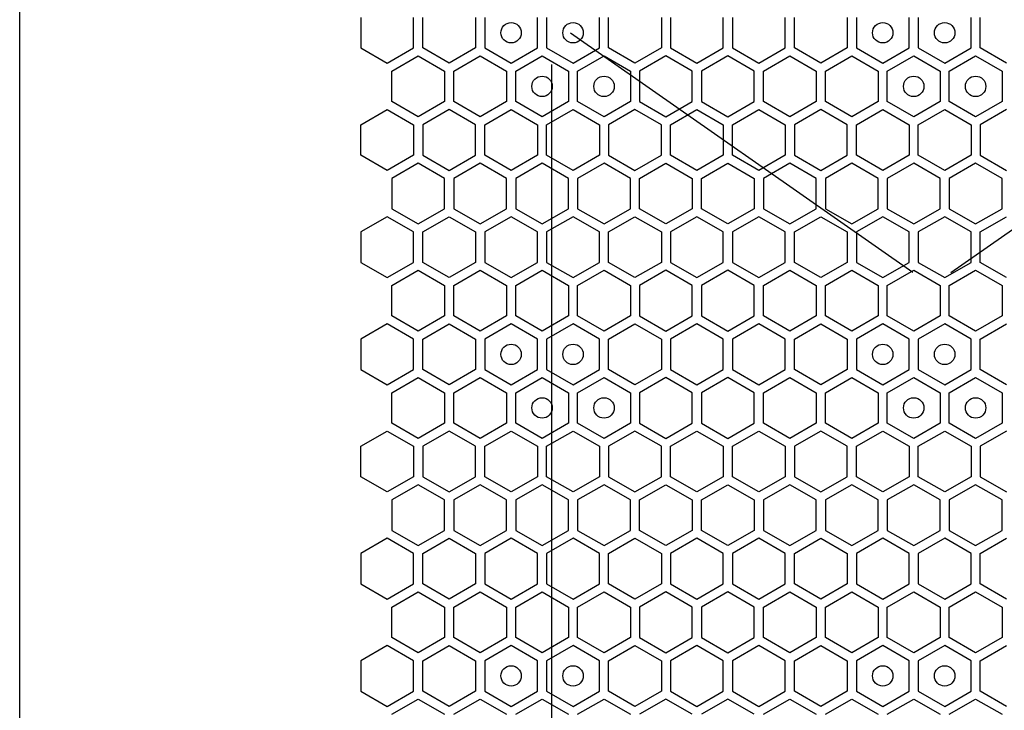
# Model space of a CAD drawing. Units: millimetres. Extents: x 0 to 420, y 0 to 297.
# Drawn here: x 215 to 224, y 235 to 242 of the extents above; entities that cross this region are included whole.
import ezdxf

# ---------------------------------------------------------------- set-up
doc = ezdxf.new("R2010")
doc.units = ezdxf.units.MM
doc.header["$LTSCALE"] = 23.1
doc.layers.get('0').update_dxf_attribs({"linetype": 'CONTINUOUS'})
doc.layers.add('03___PRT_ALL_CURVES', color=7, linetype='CONTINUOUS')

msp = doc.modelspace()

# ---------------------------------------------------------------- linework, layer by layer
at = {"color": 3, "linetype": 'CONTINUOUS'}
msp.add_line((214.735862, 137.185158), (214.735862, 267.685158), dxfattribs=at)
at = {"layer": '03___PRT_ALL_CURVES', "color": 40, "linetype": 'CONTINUOUS'}
for p, q in [((218.073673, 242.20347), (218.073673, 241.905558)), ((218.589673, 241.905558), (218.589673, 242.20347)), ((218.679673, 241.905558), (218.679673, 242.20347)), ((219.195673, 242.20347), (219.195673, 241.905558)), ((219.285673, 242.20347), (219.285673, 241.905558)), ((219.801673, 241.905558), (219.801673, 242.20347)), ((219.891673, 242.20347), (219.891673, 241.905558)), ((220.407673, 241.905558), (220.407673, 242.20347)), ((220.497673, 241.905558), (220.497673, 242.20347)), ((221.013673, 242.20347), (221.013673, 241.905558)), ((221.103673, 242.20347), (221.103673, 241.905558)), ((221.619673, 241.905558), (221.619673, 242.20347)), ((221.709673, 242.20347), (221.709673, 241.905558)), ((222.225673, 241.905558), (222.225673, 242.20347)), ((222.315673, 241.905558), (222.315673, 242.20347)), ((222.831673, 242.20347), (222.831673, 241.905558)), ((222.921673, 242.20347), (222.921673, 241.905558)), ((223.437673, 241.905558), (223.437673, 242.20347)), ((223.527673, 242.20347), (223.527673, 241.905558)), ((224.043673, 241.905558), (224.043673, 242.20347)), ((224.133673, 241.905558), (224.133673, 242.20347)), ((218.073673, 241.905558), (218.331673, 241.756601)), ((218.331673, 241.756601), (218.589673, 241.905558)), ((218.937673, 241.756601), (218.679673, 241.905558)), ((219.195673, 241.905558), (218.937673, 241.756601)), ((219.285673, 241.905558), (219.543673, 241.756601)), ((219.543673, 241.756601), (219.801673, 241.905558)), ((219.891673, 241.905558), (220.149673, 241.756601)), ((220.149673, 241.756601), (220.407673, 241.905558)), ((220.755673, 241.756601), (220.497673, 241.905558)), ((221.013673, 241.905558), (220.755673, 241.756601)), ((221.103673, 241.905558), (221.361673, 241.756601)), ((221.361673, 241.756601), (221.619673, 241.905558)), ((221.709673, 241.905558), (221.967673, 241.756601)), ((221.967673, 241.756601), (222.225673, 241.905558)), ((222.573673, 241.756601), (222.315673, 241.905558)), ((222.831673, 241.905558), (222.573673, 241.756601)), ((222.921673, 241.905558), (223.179673, 241.756601)), ((223.179673, 241.756601), (223.437673, 241.905558)), ((223.527673, 241.905558), (223.785673, 241.756601)), ((223.785673, 241.756601), (224.043673, 241.905558)), ((224.391673, 241.756601), (224.133673, 241.905558)), ((218.376673, 241.678659), (218.634673, 241.827615)), ((218.634673, 241.827615), (218.892673, 241.678659)), ((218.982673, 241.678659), (219.240673, 241.827615)), ((219.240673, 241.827615), (219.498673, 241.678659)), ((219.588673, 241.678659), (219.846673, 241.827615)), ((219.846673, 241.827615), (220.104673, 241.678659)), ((220.194673, 241.678659), (220.452673, 241.827615)), ((220.452673, 241.827615), (220.710673, 241.678659)), ((221.058673, 241.827615), (220.800673, 241.678659)), ((221.316673, 241.678659), (221.058673, 241.827615)), ((221.664673, 241.827615), (221.406673, 241.678659)), ((221.922673, 241.678659), (221.664673, 241.827615)), ((222.012673, 241.678659), (222.270673, 241.827615)), ((222.270673, 241.827615), (222.528673, 241.678659)), ((222.618673, 241.678659), (222.876673, 241.827615)), ((222.876673, 241.827615), (223.134673, 241.678659)), ((223.224673, 241.678659), (223.482673, 241.827615)), ((223.482673, 241.827615), (223.740673, 241.678659)), ((223.830673, 241.678659), (224.088673, 241.827615)), ((224.088673, 241.827615), (224.346673, 241.678659)), ((218.376673, 241.380746), (218.376673, 241.678659)), ((218.892673, 241.678659), (218.892673, 241.380746)), ((218.982673, 241.380746), (218.982673, 241.678659)), ((219.498673, 241.678659), (219.498673, 241.380746)), ((219.588673, 241.380746), (219.588673, 241.678659)), ((220.104673, 241.678659), (220.104673, 241.380746)), ((220.194673, 241.380746), (220.194673, 241.678659)), ((220.710673, 241.678659), (220.710673, 241.380746)), ((220.800673, 241.678659), (220.800673, 241.380746)), ((221.316673, 241.380746), (221.316673, 241.678659)), ((221.406673, 241.678659), (221.406673, 241.380746)), ((221.922673, 241.380746), (221.922673, 241.678659)), ((222.012673, 241.380746), (222.012673, 241.678659)), ((222.528673, 241.678659), (222.528673, 241.380746)), ((222.618673, 241.380746), (222.618673, 241.678659)), ((223.134673, 241.678659), (223.134673, 241.380746)), ((223.224673, 241.380746), (223.224673, 241.678659)), ((223.740673, 241.678659), (223.740673, 241.380746)), ((223.830673, 241.380746), (223.830673, 241.678659)), ((224.346673, 241.678659), (224.346673, 241.380746)), ((218.634673, 241.23179), (218.376673, 241.380746)), ((218.892673, 241.380746), (218.634673, 241.23179)), ((219.240673, 241.23179), (218.982673, 241.380746)), ((219.498673, 241.380746), (219.240673, 241.23179)), ((219.846673, 241.23179), (219.588673, 241.380746)), ((220.104673, 241.380746), (219.846673, 241.23179)), ((220.452673, 241.23179), (220.194673, 241.380746)), ((220.710673, 241.380746), (220.452673, 241.23179)), ((220.800673, 241.380746), (221.058673, 241.23179)), ((221.058673, 241.23179), (221.316673, 241.380746)), ((221.406673, 241.380746), (221.664673, 241.23179)), ((221.664673, 241.23179), (221.922673, 241.380746)), ((222.270673, 241.23179), (222.012673, 241.380746)), ((222.528673, 241.380746), (222.270673, 241.23179)), ((222.876673, 241.23179), (222.618673, 241.380746)), ((223.134673, 241.380746), (222.876673, 241.23179)), ((223.482673, 241.23179), (223.224673, 241.380746)), ((223.740673, 241.380746), (223.482673, 241.23179)), ((224.088673, 241.23179), (223.830673, 241.380746)), ((224.346673, 241.380746), (224.088673, 241.23179)), ((218.073673, 241.153847), (218.331673, 241.302804)), ((218.331673, 241.302804), (218.589673, 241.153847)), ((218.937673, 241.302804), (218.679673, 241.153847)), ((219.195673, 241.153847), (218.937673, 241.302804)), ((219.285673, 241.153847), (219.543673, 241.302804)), ((219.543673, 241.302804), (219.801673, 241.153847)), ((219.891673, 241.153847), (220.149673, 241.302804)), ((220.149673, 241.302804), (220.407673, 241.153847)), ((220.755673, 241.302804), (220.497673, 241.153847)), ((221.013673, 241.153847), (220.755673, 241.302804)), ((221.103673, 241.153847), (221.361673, 241.302804)), ((221.361673, 241.302804), (221.619673, 241.153847)), ((221.709673, 241.153847), (221.967673, 241.302804)), ((221.967673, 241.302804), (222.225673, 241.153847)), ((222.573673, 241.302804), (222.315673, 241.153847)), ((222.831673, 241.153847), (222.573673, 241.302804)), ((222.921673, 241.153847), (223.179673, 241.302804)), ((223.179673, 241.302804), (223.437673, 241.153847)), ((223.527673, 241.153847), (223.785673, 241.302804)), ((223.785673, 241.302804), (224.043673, 241.153847)), ((224.391673, 241.302804), (224.133673, 241.153847)), ((218.073673, 240.855935), (218.073673, 241.153847)), ((218.589673, 241.153847), (218.589673, 240.855935)), ((218.679673, 241.153847), (218.679673, 240.855935)), ((219.195673, 240.855935), (219.195673, 241.153847)), ((219.285673, 240.855935), (219.285673, 241.153847)), ((219.801673, 241.153847), (219.801673, 240.855935)), ((219.891673, 240.855935), (219.891673, 241.153847)), ((220.407673, 241.153847), (220.407673, 240.855935)), ((220.497673, 241.153847), (220.497673, 240.855935)), ((221.013673, 240.855935), (221.013673, 241.153847)), ((221.103673, 240.855935), (221.103673, 241.153847)), ((221.619673, 241.153847), (221.619673, 240.855935)), ((221.709673, 240.855935), (221.709673, 241.153847)), ((222.225673, 241.153847), (222.225673, 240.855935)), ((222.315673, 241.153847), (222.315673, 240.855935)), ((222.831673, 240.855935), (222.831673, 241.153847)), ((222.921673, 240.855935), (222.921673, 241.153847)), ((223.437673, 241.153847), (223.437673, 240.855935)), ((223.527673, 240.855935), (223.527673, 241.153847)), ((224.043673, 241.153847), (224.043673, 240.855935)), ((224.133673, 241.153847), (224.133673, 240.855935)), ((218.331673, 240.706978), (218.073673, 240.855935)), ((218.589673, 240.855935), (218.331673, 240.706978)), ((218.679673, 240.855935), (218.937673, 240.706978)), ((218.937673, 240.706978), (219.195673, 240.855935)), ((219.543673, 240.706978), (219.285673, 240.855935)), ((219.801673, 240.855935), (219.543673, 240.706978)), ((220.149673, 240.706978), (219.891673, 240.855935)), ((220.407673, 240.855935), (220.149673, 240.706978)), ((220.497673, 240.855935), (220.755673, 240.706978)), ((220.755673, 240.706978), (221.013673, 240.855935)), ((221.361673, 240.706978), (221.103673, 240.855935)), ((221.619673, 240.855935), (221.361673, 240.706978)), ((221.967673, 240.706978), (221.709673, 240.855935)), ((222.225673, 240.855935), (221.967673, 240.706978)), ((222.315673, 240.855935), (222.573673, 240.706978)), ((222.573673, 240.706978), (222.831673, 240.855935)), ((223.179673, 240.706978), (222.921673, 240.855935)), ((223.437673, 240.855935), (223.179673, 240.706978)), ((223.785673, 240.706978), (223.527673, 240.855935)), ((224.043673, 240.855935), (223.785673, 240.706978)), ((224.133673, 240.855935), (224.391673, 240.706978)), ((218.634673, 240.777975), (218.376673, 240.629019)), ((218.892673, 240.629019), (218.634673, 240.777975)), ((219.240673, 240.777975), (218.982673, 240.629019)), ((219.498673, 240.629019), (219.240673, 240.777975)), ((219.846673, 240.777975), (219.588673, 240.629019)), ((220.104673, 240.629019), (219.846673, 240.777975)), ((220.452673, 240.777975), (220.194673, 240.629019)), ((220.710673, 240.629019), (220.452673, 240.777975)), ((220.800673, 240.629019), (221.058673, 240.777975)), ((221.058673, 240.777975), (221.316673, 240.629019)), ((221.406673, 240.629019), (221.664673, 240.777975)), ((221.664673, 240.777975), (221.922673, 240.629019)), ((222.270673, 240.777975), (222.012673, 240.629019)), ((222.528673, 240.629019), (222.270673, 240.777975)), ((222.876673, 240.777975), (222.618673, 240.629019)), ((223.134673, 240.629019), (222.876673, 240.777975)), ((223.482673, 240.777975), (223.224673, 240.629019)), ((223.740673, 240.629019), (223.482673, 240.777975)), ((224.088673, 240.777975), (223.830673, 240.629019)), ((224.346673, 240.629019), (224.088673, 240.777975)), ((218.376673, 240.629019), (218.376673, 240.331106)), ((218.892673, 240.331106), (218.892673, 240.629019)), ((218.982673, 240.629019), (218.982673, 240.331106)), ((219.498673, 240.331106), (219.498673, 240.629019)), ((219.588673, 240.629019), (219.588673, 240.331106)), ((220.104673, 240.331106), (220.104673, 240.629019)), ((220.194673, 240.629019), (220.194673, 240.331106)), ((220.710673, 240.331106), (220.710673, 240.629019)), ((220.800673, 240.331106), (220.800673, 240.629019)), ((221.316673, 240.629019), (221.316673, 240.331106)), ((221.406673, 240.331106), (221.406673, 240.629019)), ((221.922673, 240.629019), (221.922673, 240.331106)), ((222.012673, 240.629019), (222.012673, 240.331106)), ((222.528673, 240.331106), (222.528673, 240.629019)), ((222.618673, 240.629019), (222.618673, 240.331106)), ((223.134673, 240.331106), (223.134673, 240.629019)), ((223.224673, 240.629019), (223.224673, 240.331106)), ((223.740673, 240.331106), (223.740673, 240.629019)), ((223.830673, 240.629019), (223.830673, 240.331106)), ((224.346673, 240.331106), (224.346673, 240.629019)), ((218.376673, 240.331106), (218.634673, 240.18215)), ((218.634673, 240.18215), (218.892673, 240.331106)), ((218.982673, 240.331106), (219.240673, 240.18215)), ((219.240673, 240.18215), (219.498673, 240.331106)), ((219.588673, 240.331106), (219.846673, 240.18215)), ((219.846673, 240.18215), (220.104673, 240.331106)), ((220.194673, 240.331106), (220.452673, 240.18215)), ((220.452673, 240.18215), (220.710673, 240.331106)), ((221.058673, 240.18215), (220.800673, 240.331106)), ((221.316673, 240.331106), (221.058673, 240.18215)), ((221.664673, 240.18215), (221.406673, 240.331106)), ((221.922673, 240.331106), (221.664673, 240.18215)), ((222.012673, 240.331106), (222.270673, 240.18215)), ((222.270673, 240.18215), (222.528673, 240.331106)), ((222.618673, 240.331106), (222.876673, 240.18215)), ((222.876673, 240.18215), (223.134673, 240.331106)), ((223.224673, 240.331106), (223.482673, 240.18215)), ((223.482673, 240.18215), (223.740673, 240.331106)), ((223.830673, 240.331106), (224.088673, 240.18215)), ((224.088673, 240.18215), (224.346673, 240.331106)), ((218.331673, 240.253189), (218.073673, 240.104233)), ((218.589673, 240.104233), (218.331673, 240.253189)), ((218.679673, 240.104233), (218.937673, 240.253189)), ((218.937673, 240.253189), (219.195673, 240.104233)), ((219.543673, 240.253189), (219.285673, 240.104233)), ((219.801673, 240.104233), (219.543673, 240.253189)), ((220.149673, 240.253189), (219.891673, 240.104233)), ((220.407673, 240.104233), (220.149673, 240.253189)), ((220.497673, 240.104233), (220.755673, 240.253189)), ((220.755673, 240.253189), (221.013673, 240.104233)), ((221.361673, 240.253189), (221.103673, 240.104233)), ((221.619673, 240.104233), (221.361673, 240.253189)), ((221.967673, 240.253189), (221.709673, 240.104233)), ((222.225673, 240.104233), (221.967673, 240.253189)), ((222.315673, 240.104233), (222.573673, 240.253189)), ((222.573673, 240.253189), (222.831673, 240.104233)), ((223.179673, 240.253189), (222.921673, 240.104233)), ((223.437673, 240.104233), (223.179673, 240.253189)), ((223.785673, 240.253189), (223.527673, 240.104233)), ((224.043673, 240.104233), (223.785673, 240.253189)), ((224.133673, 240.104233), (224.391673, 240.253189)), ((218.073673, 240.104233), (218.073673, 239.80632)), ((218.589673, 239.80632), (218.589673, 240.104233)), ((218.679673, 239.80632), (218.679673, 240.104233)), ((219.195673, 240.104233), (219.195673, 239.80632)), ((219.285673, 240.104233), (219.285673, 239.80632)), ((219.801673, 239.80632), (219.801673, 240.104233)), ((219.891673, 240.104233), (219.891673, 239.80632)), ((220.407673, 239.80632), (220.407673, 240.104233)), ((220.497673, 239.80632), (220.497673, 240.104233)), ((221.013673, 240.104233), (221.013673, 239.80632)), ((221.103673, 240.104233), (221.103673, 239.80632)), ((221.619673, 239.80632), (221.619673, 240.104233)), ((221.709673, 240.104233), (221.709673, 239.80632)), ((222.225673, 239.80632), (222.225673, 240.104233)), ((222.315673, 239.80632), (222.315673, 240.104233)), ((222.831673, 240.104233), (222.831673, 239.80632)), ((222.921673, 240.104233), (222.921673, 239.80632)), ((223.437673, 239.80632), (223.437673, 240.104233)), ((223.527673, 240.104233), (223.527673, 239.80632)), ((224.043673, 239.80632), (224.043673, 240.104233)), ((224.133673, 239.80632), (224.133673, 240.104233)), ((218.073673, 239.80632), (218.331673, 239.657364)), ((218.331673, 239.657364), (218.589673, 239.80632)), ((218.937673, 239.657364), (218.679673, 239.80632)), ((219.195673, 239.80632), (218.937673, 239.657364)), ((219.285673, 239.80632), (219.543673, 239.657364)), ((219.543673, 239.657364), (219.801673, 239.80632)), ((219.891673, 239.80632), (220.149673, 239.657364)), ((220.149673, 239.657364), (220.407673, 239.80632)), ((220.755673, 239.657364), (220.497673, 239.80632)), ((221.013673, 239.80632), (220.755673, 239.657364)), ((221.103673, 239.80632), (221.361673, 239.657364)), ((221.361673, 239.657364), (221.619673, 239.80632)), ((221.709673, 239.80632), (221.967673, 239.657364)), ((221.967673, 239.657364), (222.225673, 239.80632)), ((222.573673, 239.657364), (222.315673, 239.80632)), ((222.831673, 239.80632), (222.573673, 239.657364)), ((222.921673, 239.80632), (223.179673, 239.657364)), ((223.179673, 239.657364), (223.437673, 239.80632)), ((223.527673, 239.80632), (223.785673, 239.657364)), ((223.785673, 239.657364), (224.043673, 239.80632)), ((224.391673, 239.657364), (224.133673, 239.80632)), ((218.376673, 239.579439), (218.634673, 239.728395)), ((218.634673, 239.728395), (218.892673, 239.579439)), ((218.982673, 239.579439), (219.240673, 239.728395)), ((219.240673, 239.728395), (219.498673, 239.579439)), ((219.588673, 239.579439), (219.846673, 239.728395)), ((219.846673, 239.728395), (220.104673, 239.579439)), ((220.194673, 239.579439), (220.452673, 239.728395)), ((220.452673, 239.728395), (220.710673, 239.579439)), ((221.058673, 239.728395), (220.800673, 239.579439)), ((221.316673, 239.579439), (221.058673, 239.728395)), ((221.664673, 239.728395), (221.406673, 239.579439)), ((221.922673, 239.579439), (221.664673, 239.728395)), ((222.012673, 239.579439), (222.270673, 239.728395)), ((222.270673, 239.728395), (222.528673, 239.579439)), ((222.618673, 239.579439), (222.876673, 239.728395)), ((222.876673, 239.728395), (223.134673, 239.579439)), ((223.224673, 239.579439), (223.482673, 239.728395)), ((223.482673, 239.728395), (223.740673, 239.579439)), ((223.830673, 239.579439), (224.088673, 239.728395)), ((224.088673, 239.728395), (224.346673, 239.579439)), ((218.376673, 239.281526), (218.376673, 239.579439)), ((218.892673, 239.579439), (218.892673, 239.281526)), ((218.982673, 239.281526), (218.982673, 239.579439)), ((219.498673, 239.579439), (219.498673, 239.281526)), ((219.588673, 239.281526), (219.588673, 239.579439)), ((220.104673, 239.579439), (220.104673, 239.281526)), ((220.194673, 239.281526), (220.194673, 239.579439)), ((220.710673, 239.579439), (220.710673, 239.281526)), ((220.800673, 239.579439), (220.800673, 239.281526)), ((221.316673, 239.281526), (221.316673, 239.579439)), ((221.406673, 239.579439), (221.406673, 239.281526)), ((221.922673, 239.281526), (221.922673, 239.579439)), ((222.012673, 239.281526), (222.012673, 239.579439)), ((222.528673, 239.579439), (222.528673, 239.281526)), ((222.618673, 239.281526), (222.618673, 239.579439)), ((223.134673, 239.579439), (223.134673, 239.281526)), ((223.224673, 239.281526), (223.224673, 239.579439)), ((223.740673, 239.579439), (223.740673, 239.281526)), ((223.830673, 239.281526), (223.830673, 239.579439)), ((224.346673, 239.579439), (224.346673, 239.281526)), ((218.331673, 239.203567), (218.073673, 239.05461)), ((218.589673, 239.05461), (218.331673, 239.203567)), ((218.634673, 239.13257), (218.376673, 239.281526)), ((218.892673, 239.281526), (218.634673, 239.13257)), ((218.679673, 239.05461), (218.937673, 239.203567)), ((218.937673, 239.203567), (219.195673, 239.05461)), ((219.240673, 239.13257), (218.982673, 239.281526)), ((219.498673, 239.281526), (219.240673, 239.13257)), ((219.543673, 239.203567), (219.285673, 239.05461)), ((219.801673, 239.05461), (219.543673, 239.203567)), ((219.846673, 239.13257), (219.588673, 239.281526)), ((220.104673, 239.281526), (219.846673, 239.13257)), ((220.149673, 239.203567), (219.891673, 239.05461)), ((220.407673, 239.05461), (220.149673, 239.203567)), ((220.452673, 239.13257), (220.194673, 239.281526)), ((220.710673, 239.281526), (220.452673, 239.13257)), ((220.497673, 239.05461), (220.755673, 239.203567)), ((220.755673, 239.203567), (221.013673, 239.05461)), ((220.800673, 239.281526), (221.058673, 239.13257)), ((221.058673, 239.13257), (221.316673, 239.281526)), ((221.361673, 239.203567), (221.103673, 239.05461)), ((221.619673, 239.05461), (221.361673, 239.203567)), ((221.406673, 239.281526), (221.664673, 239.13257)), ((221.664673, 239.13257), (221.922673, 239.281526)), ((221.967673, 239.203567), (221.709673, 239.05461)), ((222.225673, 239.05461), (221.967673, 239.203567)), ((222.270673, 239.13257), (222.012673, 239.281526)), ((222.528673, 239.281526), (222.270673, 239.13257)), ((222.315673, 239.05461), (222.573673, 239.203567)), ((222.573673, 239.203567), (222.831673, 239.05461)), ((222.876673, 239.13257), (222.618673, 239.281526)), ((223.134673, 239.281526), (222.876673, 239.13257)), ((223.179673, 239.203567), (222.921673, 239.05461)), ((223.437673, 239.05461), (223.179673, 239.203567)), ((223.482673, 239.13257), (223.224673, 239.281526)), ((223.740673, 239.281526), (223.482673, 239.13257)), ((223.785673, 239.203567), (223.527673, 239.05461)), ((224.043673, 239.05461), (223.785673, 239.203567)), ((224.088673, 239.13257), (223.830673, 239.281526)), ((224.346673, 239.281526), (224.088673, 239.13257)), ((224.133673, 239.05461), (224.391673, 239.203567)), ((218.073673, 239.05461), (218.073673, 238.756698)), ((218.589673, 238.756698), (218.589673, 239.05461)), ((218.679673, 238.756698), (218.679673, 239.05461)), ((219.195673, 239.05461), (219.195673, 238.756698)), ((219.285673, 239.05461), (219.285673, 238.756698)), ((219.801673, 238.756698), (219.801673, 239.05461)), ((219.891673, 239.05461), (219.891673, 238.756698)), ((220.407673, 238.756698), (220.407673, 239.05461)), ((220.497673, 238.756698), (220.497673, 239.05461)), ((221.013673, 239.05461), (221.013673, 238.756698)), ((221.103673, 239.05461), (221.103673, 238.756698)), ((221.619673, 238.756698), (221.619673, 239.05461)), ((221.709673, 239.05461), (221.709673, 238.756698)), ((222.225673, 238.756698), (222.225673, 239.05461)), ((222.315673, 238.756698), (222.315673, 239.05461)), ((222.831673, 239.05461), (222.831673, 238.756698)), ((222.921673, 239.05461), (222.921673, 238.756698)), ((223.437673, 238.756698), (223.437673, 239.05461)), ((223.527673, 239.05461), (223.527673, 238.756698)), ((224.043673, 238.756698), (224.043673, 239.05461)), ((224.133673, 238.756698), (224.133673, 239.05461)), ((218.073673, 238.756698), (218.331673, 238.607741)), ((218.331673, 238.607741), (218.589673, 238.756698)), ((218.937673, 238.607741), (218.679673, 238.756698)), ((219.195673, 238.756698), (218.937673, 238.607741)), ((219.285673, 238.756698), (219.543673, 238.607741)), ((219.543673, 238.607741), (219.801673, 238.756698)), ((219.891673, 238.756698), (220.149673, 238.607741)), ((220.149673, 238.607741), (220.407673, 238.756698)), ((220.755673, 238.607741), (220.497673, 238.756698)), ((221.013673, 238.756698), (220.755673, 238.607741)), ((221.103673, 238.756698), (221.361673, 238.607741)), ((221.361673, 238.607741), (221.619673, 238.756698)), ((221.709673, 238.756698), (221.967673, 238.607741)), ((221.967673, 238.607741), (222.225673, 238.756698)), ((222.573673, 238.607741), (222.315673, 238.756698)), ((222.831673, 238.756698), (222.573673, 238.607741)), ((222.921673, 238.756698), (223.179673, 238.607741)), ((223.179673, 238.607741), (223.437673, 238.756698)), ((223.527673, 238.756698), (223.785673, 238.607741)), ((223.785673, 238.607741), (224.043673, 238.756698)), ((224.391673, 238.607741), (224.133673, 238.756698)), ((218.376673, 238.529799), (218.634673, 238.678755)), ((218.634673, 238.678755), (218.892673, 238.529799)), ((218.982673, 238.529799), (219.240673, 238.678755)), ((219.240673, 238.678755), (219.498673, 238.529799)), ((219.588673, 238.529799), (219.846673, 238.678755)), ((219.846673, 238.678755), (220.104673, 238.529799)), ((220.194673, 238.529799), (220.452673, 238.678755)), ((220.452673, 238.678755), (220.710673, 238.529799)), ((221.058673, 238.678755), (220.800673, 238.529799)), ((221.316673, 238.529799), (221.058673, 238.678755)), ((221.664673, 238.678755), (221.406673, 238.529799)), ((221.922673, 238.529799), (221.664673, 238.678755)), ((222.012673, 238.529799), (222.270673, 238.678755)), ((222.270673, 238.678755), (222.528673, 238.529799)), ((222.618673, 238.529799), (222.876673, 238.678755)), ((222.876673, 238.678755), (223.134673, 238.529799)), ((223.224673, 238.529799), (223.482673, 238.678755)), ((223.482673, 238.678755), (223.740673, 238.529799)), ((223.830673, 238.529799), (224.088673, 238.678755)), ((224.088673, 238.678755), (224.346673, 238.529799)), ((218.376673, 238.231886), (218.376673, 238.529799)), ((218.892673, 238.529799), (218.892673, 238.231886)), ((218.982673, 238.231886), (218.982673, 238.529799)), ((219.498673, 238.529799), (219.498673, 238.231886)), ((219.588673, 238.231886), (219.588673, 238.529799)), ((220.104673, 238.529799), (220.104673, 238.231886)), ((220.194673, 238.231886), (220.194673, 238.529799)), ((220.710673, 238.529799), (220.710673, 238.231886)), ((220.800673, 238.529799), (220.800673, 238.231886)), ((221.316673, 238.231886), (221.316673, 238.529799)), ((221.406673, 238.529799), (221.406673, 238.231886)), ((221.922673, 238.231886), (221.922673, 238.529799)), ((222.012673, 238.231886), (222.012673, 238.529799)), ((222.528673, 238.529799), (222.528673, 238.231886)), ((222.618673, 238.231886), (222.618673, 238.529799)), ((223.134673, 238.529799), (223.134673, 238.231886)), ((223.224673, 238.231886), (223.224673, 238.529799)), ((223.740673, 238.529799), (223.740673, 238.231886)), ((223.830673, 238.231886), (223.830673, 238.529799)), ((224.346673, 238.529799), (224.346673, 238.231886)), ((218.634673, 238.08293), (218.376673, 238.231886)), ((218.892673, 238.231886), (218.634673, 238.08293)), ((219.240673, 238.08293), (218.982673, 238.231886)), ((219.498673, 238.231886), (219.240673, 238.08293)), ((219.846673, 238.08293), (219.588673, 238.231886)), ((220.104673, 238.231886), (219.846673, 238.08293)), ((220.452673, 238.08293), (220.194673, 238.231886)), ((220.710673, 238.231886), (220.452673, 238.08293)), ((220.800673, 238.231886), (221.058673, 238.08293)), ((221.058673, 238.08293), (221.316673, 238.231886)), ((221.406673, 238.231886), (221.664673, 238.08293)), ((221.664673, 238.08293), (221.922673, 238.231886)), ((222.270673, 238.08293), (222.012673, 238.231886)), ((222.528673, 238.231886), (222.270673, 238.08293)), ((222.876673, 238.08293), (222.618673, 238.231886)), ((223.134673, 238.231886), (222.876673, 238.08293)), ((223.482673, 238.08293), (223.224673, 238.231886)), ((223.740673, 238.231886), (223.482673, 238.08293)), ((224.088673, 238.08293), (223.830673, 238.231886)), ((224.346673, 238.231886), (224.088673, 238.08293)), ((218.073673, 238.004987), (218.331673, 238.153944)), ((218.331673, 238.153944), (218.589673, 238.004987)), ((218.937673, 238.153944), (218.679673, 238.004987)), ((219.195673, 238.004987), (218.937673, 238.153944)), ((219.285673, 238.004987), (219.543673, 238.153944)), ((219.543673, 238.153944), (219.801673, 238.004987)), ((219.891673, 238.004987), (220.149673, 238.153944)), ((220.149673, 238.153944), (220.407673, 238.004987)), ((220.755673, 238.153944), (220.497673, 238.004987)), ((221.013673, 238.004987), (220.755673, 238.153944)), ((221.103673, 238.004987), (221.361673, 238.153944)), ((221.361673, 238.153944), (221.619673, 238.004987)), ((221.709673, 238.004987), (221.967673, 238.153944)), ((221.967673, 238.153944), (222.225673, 238.004987)), ((222.573673, 238.153944), (222.315673, 238.004987)), ((222.831673, 238.004987), (222.573673, 238.153944)), ((222.921673, 238.004987), (223.179673, 238.153944)), ((223.179673, 238.153944), (223.437673, 238.004987)), ((223.527673, 238.004987), (223.785673, 238.153944)), ((223.785673, 238.153944), (224.043673, 238.004987)), ((224.391673, 238.153944), (224.133673, 238.004987)), ((218.073673, 237.707075), (218.073673, 238.004987)), ((218.589673, 238.004987), (218.589673, 237.707075)), ((218.679673, 238.004987), (218.679673, 237.707075)), ((219.195673, 237.707075), (219.195673, 238.004987)), ((219.285673, 237.707075), (219.285673, 238.004987)), ((219.801673, 238.004987), (219.801673, 237.707075)), ((219.891673, 237.707075), (219.891673, 238.004987)), ((220.407673, 238.004987), (220.407673, 237.707075)), ((220.497673, 238.004987), (220.497673, 237.707075)), ((221.013673, 237.707075), (221.013673, 238.004987)), ((221.103673, 237.707075), (221.103673, 238.004987)), ((221.619673, 238.004987), (221.619673, 237.707075)), ((221.709673, 237.707075), (221.709673, 238.004987)), ((222.225673, 238.004987), (222.225673, 237.707075)), ((222.315673, 238.004987), (222.315673, 237.707075)), ((222.831673, 237.707075), (222.831673, 238.004987)), ((222.921673, 237.707075), (222.921673, 238.004987)), ((223.437673, 238.004987), (223.437673, 237.707075)), ((223.527673, 237.707075), (223.527673, 238.004987)), ((224.043673, 238.004987), (224.043673, 237.707075)), ((224.133673, 238.004987), (224.133673, 237.707075)), ((218.331673, 237.558118), (218.073673, 237.707075)), ((218.589673, 237.707075), (218.331673, 237.558118)), ((218.679673, 237.707075), (218.937673, 237.558118)), ((218.937673, 237.558118), (219.195673, 237.707075)), ((219.543673, 237.558118), (219.285673, 237.707075)), ((219.801673, 237.707075), (219.543673, 237.558118)), ((220.149673, 237.558118), (219.891673, 237.707075)), ((220.407673, 237.707075), (220.149673, 237.558118)), ((220.497673, 237.707075), (220.755673, 237.558118)), ((220.755673, 237.558118), (221.013673, 237.707075)), ((221.361673, 237.558118), (221.103673, 237.707075)), ((221.619673, 237.707075), (221.361673, 237.558118)), ((221.967673, 237.558118), (221.709673, 237.707075)), ((222.225673, 237.707075), (221.967673, 237.558118)), ((222.315673, 237.707075), (222.573673, 237.558118)), ((222.573673, 237.558118), (222.831673, 237.707075)), ((223.179673, 237.558118), (222.921673, 237.707075)), ((223.437673, 237.707075), (223.179673, 237.558118)), ((223.785673, 237.558118), (223.527673, 237.707075)), ((224.043673, 237.707075), (223.785673, 237.558118)), ((224.133673, 237.707075), (224.391673, 237.558118)), ((218.634673, 237.629115), (218.376673, 237.480159)), ((218.892673, 237.480159), (218.634673, 237.629115)), ((219.240673, 237.629115), (218.982673, 237.480159)), ((219.498673, 237.480159), (219.240673, 237.629115)), ((219.846673, 237.629115), (219.588673, 237.480159)), ((220.104673, 237.480159), (219.846673, 237.629115)), ((220.452673, 237.629115), (220.194673, 237.480159)), ((220.710673, 237.480159), (220.452673, 237.629115)), ((220.800673, 237.480159), (221.058673, 237.629115)), ((221.058673, 237.629115), (221.316673, 237.480159)), ((221.406673, 237.480159), (221.664673, 237.629115)), ((221.664673, 237.629115), (221.922673, 237.480159)), ((222.270673, 237.629115), (222.012673, 237.480159)), ((222.528673, 237.480159), (222.270673, 237.629115)), ((222.876673, 237.629115), (222.618673, 237.480159)), ((223.134673, 237.480159), (222.876673, 237.629115)), ((223.482673, 237.629115), (223.224673, 237.480159)), ((223.740673, 237.480159), (223.482673, 237.629115)), ((224.088673, 237.629115), (223.830673, 237.480159)), ((224.346673, 237.480159), (224.088673, 237.629115)), ((218.376673, 237.480159), (218.376673, 237.182246)), ((218.892673, 237.182246), (218.892673, 237.480159)), ((218.982673, 237.480159), (218.982673, 237.182246)), ((219.498673, 237.182246), (219.498673, 237.480159)), ((219.588673, 237.480159), (219.588673, 237.182246)), ((220.104673, 237.182246), (220.104673, 237.480159)), ((220.194673, 237.480159), (220.194673, 237.182246)), ((220.710673, 237.182246), (220.710673, 237.480159)), ((220.800673, 237.182246), (220.800673, 237.480159)), ((221.316673, 237.480159), (221.316673, 237.182246)), ((221.406673, 237.182246), (221.406673, 237.480159)), ((221.922673, 237.480159), (221.922673, 237.182246)), ((222.012673, 237.480159), (222.012673, 237.182246)), ((222.528673, 237.182246), (222.528673, 237.480159)), ((222.618673, 237.480159), (222.618673, 237.182246)), ((223.134673, 237.182246), (223.134673, 237.480159)), ((223.224673, 237.480159), (223.224673, 237.182246)), ((223.740673, 237.182246), (223.740673, 237.480159)), ((223.830673, 237.480159), (223.830673, 237.182246)), ((224.346673, 237.182246), (224.346673, 237.480159)), ((218.376673, 237.182246), (218.634673, 237.03329)), ((218.634673, 237.03329), (218.892673, 237.182246)), ((218.982673, 237.182246), (219.240673, 237.03329)), ((219.240673, 237.03329), (219.498673, 237.182246)), ((219.588673, 237.182246), (219.846673, 237.03329)), ((219.846673, 237.03329), (220.104673, 237.182246)), ((220.194673, 237.182246), (220.452673, 237.03329)), ((220.452673, 237.03329), (220.710673, 237.182246)), ((221.058673, 237.03329), (220.800673, 237.182246)), ((221.316673, 237.182246), (221.058673, 237.03329)), ((221.664673, 237.03329), (221.406673, 237.182246)), ((221.922673, 237.182246), (221.664673, 237.03329)), ((222.012673, 237.182246), (222.270673, 237.03329)), ((222.270673, 237.03329), (222.528673, 237.182246)), ((222.618673, 237.182246), (222.876673, 237.03329)), ((222.876673, 237.03329), (223.134673, 237.182246)), ((223.224673, 237.182246), (223.482673, 237.03329)), ((223.482673, 237.03329), (223.740673, 237.182246)), ((223.830673, 237.182246), (224.088673, 237.03329)), ((224.088673, 237.03329), (224.346673, 237.182246)), ((218.331673, 237.104329), (218.073673, 236.955373)), ((218.589673, 236.955373), (218.331673, 237.104329)), ((218.679673, 236.955373), (218.937673, 237.104329)), ((218.937673, 237.104329), (219.195673, 236.955373)), ((219.543673, 237.104329), (219.285673, 236.955373)), ((219.801673, 236.955373), (219.543673, 237.104329)), ((220.149673, 237.104329), (219.891673, 236.955373)), ((220.407673, 236.955373), (220.149673, 237.104329)), ((220.497673, 236.955373), (220.755673, 237.104329)), ((220.755673, 237.104329), (221.013673, 236.955373)), ((221.361673, 237.104329), (221.103673, 236.955373)), ((221.619673, 236.955373), (221.361673, 237.104329)), ((221.967673, 237.104329), (221.709673, 236.955373)), ((222.225673, 236.955373), (221.967673, 237.104329)), ((222.315673, 236.955373), (222.573673, 237.104329)), ((222.573673, 237.104329), (222.831673, 236.955373)), ((223.179673, 237.104329), (222.921673, 236.955373)), ((223.437673, 236.955373), (223.179673, 237.104329)), ((223.785673, 237.104329), (223.527673, 236.955373)), ((224.043673, 236.955373), (223.785673, 237.104329)), ((224.133673, 236.955373), (224.391673, 237.104329)), ((218.073673, 236.955373), (218.073673, 236.65746)), ((218.589673, 236.65746), (218.589673, 236.955373)), ((218.679673, 236.65746), (218.679673, 236.955373)), ((219.195673, 236.955373), (219.195673, 236.65746)), ((219.285673, 236.955373), (219.285673, 236.65746)), ((219.801673, 236.65746), (219.801673, 236.955373)), ((219.891673, 236.955373), (219.891673, 236.65746)), ((220.407673, 236.65746), (220.407673, 236.955373)), ((220.497673, 236.65746), (220.497673, 236.955373)), ((221.013673, 236.955373), (221.013673, 236.65746)), ((221.103673, 236.955373), (221.103673, 236.65746)), ((221.619673, 236.65746), (221.619673, 236.955373)), ((221.709673, 236.955373), (221.709673, 236.65746)), ((222.225673, 236.65746), (222.225673, 236.955373)), ((222.315673, 236.65746), (222.315673, 236.955373)), ((222.831673, 236.955373), (222.831673, 236.65746)), ((222.921673, 236.955373), (222.921673, 236.65746)), ((223.437673, 236.65746), (223.437673, 236.955373)), ((223.527673, 236.955373), (223.527673, 236.65746)), ((224.043673, 236.65746), (224.043673, 236.955373)), ((224.133673, 236.65746), (224.133673, 236.955373)), ((218.073673, 236.65746), (218.331673, 236.508504)), ((218.331673, 236.508504), (218.589673, 236.65746)), ((218.937673, 236.508504), (218.679673, 236.65746)), ((219.195673, 236.65746), (218.937673, 236.508504)), ((219.285673, 236.65746), (219.543673, 236.508504)), ((219.543673, 236.508504), (219.801673, 236.65746)), ((219.891673, 236.65746), (220.149673, 236.508504)), ((220.149673, 236.508504), (220.407673, 236.65746)), ((220.755673, 236.508504), (220.497673, 236.65746)), ((221.013673, 236.65746), (220.755673, 236.508504)), ((221.103673, 236.65746), (221.361673, 236.508504)), ((221.361673, 236.508504), (221.619673, 236.65746)), ((221.709673, 236.65746), (221.967673, 236.508504)), ((221.967673, 236.508504), (222.225673, 236.65746)), ((222.573673, 236.508504), (222.315673, 236.65746)), ((222.831673, 236.65746), (222.573673, 236.508504)), ((222.921673, 236.65746), (223.179673, 236.508504)), ((223.179673, 236.508504), (223.437673, 236.65746)), ((223.527673, 236.65746), (223.785673, 236.508504)), ((223.785673, 236.508504), (224.043673, 236.65746)), ((224.391673, 236.508504), (224.133673, 236.65746)), ((218.376673, 236.430579), (218.634673, 236.579535)), ((218.634673, 236.579535), (218.892673, 236.430579)), ((218.982673, 236.430579), (219.240673, 236.579535)), ((219.240673, 236.579535), (219.498673, 236.430579)), ((219.588673, 236.430579), (219.846673, 236.579535)), ((219.846673, 236.579535), (220.104673, 236.430579)), ((220.194673, 236.430579), (220.452673, 236.579535)), ((220.452673, 236.579535), (220.710673, 236.430579)), ((221.058673, 236.579535), (220.800673, 236.430579)), ((221.316673, 236.430579), (221.058673, 236.579535)), ((221.664673, 236.579535), (221.406673, 236.430579)), ((221.922673, 236.430579), (221.664673, 236.579535)), ((222.012673, 236.430579), (222.270673, 236.579535)), ((222.270673, 236.579535), (222.528673, 236.430579)), ((222.618673, 236.430579), (222.876673, 236.579535)), ((222.876673, 236.579535), (223.134673, 236.430579)), ((223.224673, 236.430579), (223.482673, 236.579535)), ((223.482673, 236.579535), (223.740673, 236.430579)), ((223.830673, 236.430579), (224.088673, 236.579535)), ((224.088673, 236.579535), (224.346673, 236.430579)), ((218.376673, 236.132666), (218.376673, 236.430579)), ((218.892673, 236.430579), (218.892673, 236.132666)), ((218.982673, 236.132666), (218.982673, 236.430579)), ((219.498673, 236.430579), (219.498673, 236.132666)), ((219.588673, 236.132666), (219.588673, 236.430579)), ((220.104673, 236.430579), (220.104673, 236.132666)), ((220.194673, 236.132666), (220.194673, 236.430579)), ((220.710673, 236.430579), (220.710673, 236.132666)), ((220.800673, 236.430579), (220.800673, 236.132666)), ((221.316673, 236.132666), (221.316673, 236.430579)), ((221.406673, 236.430579), (221.406673, 236.132666)), ((221.922673, 236.132666), (221.922673, 236.430579)), ((222.012673, 236.132666), (222.012673, 236.430579)), ((222.528673, 236.430579), (222.528673, 236.132666)), ((222.618673, 236.132666), (222.618673, 236.430579)), ((223.134673, 236.430579), (223.134673, 236.132666)), ((223.224673, 236.132666), (223.224673, 236.430579)), ((223.740673, 236.430579), (223.740673, 236.132666)), ((223.830673, 236.132666), (223.830673, 236.430579)), ((224.346673, 236.430579), (224.346673, 236.132666)), ((218.634673, 235.98371), (218.376673, 236.132666)), ((218.892673, 236.132666), (218.634673, 235.98371)), ((219.240673, 235.98371), (218.982673, 236.132666)), ((219.498673, 236.132666), (219.240673, 235.98371)), ((219.846673, 235.98371), (219.588673, 236.132666)), ((220.104673, 236.132666), (219.846673, 235.98371)), ((220.452673, 235.98371), (220.194673, 236.132666)), ((220.710673, 236.132666), (220.452673, 235.98371)), ((220.800673, 236.132666), (221.058673, 235.98371)), ((221.058673, 235.98371), (221.316673, 236.132666)), ((221.406673, 236.132666), (221.664673, 235.98371)), ((221.664673, 235.98371), (221.922673, 236.132666)), ((222.270673, 235.98371), (222.012673, 236.132666)), ((222.528673, 236.132666), (222.270673, 235.98371)), ((222.876673, 235.98371), (222.618673, 236.132666)), ((223.134673, 236.132666), (222.876673, 235.98371)), ((223.482673, 235.98371), (223.224673, 236.132666)), ((223.740673, 236.132666), (223.482673, 235.98371)), ((224.088673, 235.98371), (223.830673, 236.132666)), ((224.346673, 236.132666), (224.088673, 235.98371)), ((218.331673, 236.054707), (218.073673, 235.90575)), ((218.589673, 235.90575), (218.331673, 236.054707)), ((218.679673, 235.90575), (218.937673, 236.054707)), ((218.937673, 236.054707), (219.195673, 235.90575)), ((219.543673, 236.054707), (219.285673, 235.90575)), ((219.801673, 235.90575), (219.543673, 236.054707)), ((220.149673, 236.054707), (219.891673, 235.90575)), ((220.407673, 235.90575), (220.149673, 236.054707)), ((220.497673, 235.90575), (220.755673, 236.054707)), ((220.755673, 236.054707), (221.013673, 235.90575)), ((221.361673, 236.054707), (221.103673, 235.90575)), ((221.619673, 235.90575), (221.361673, 236.054707)), ((221.967673, 236.054707), (221.709673, 235.90575)), ((222.225673, 235.90575), (221.967673, 236.054707)), ((222.315673, 235.90575), (222.573673, 236.054707)), ((222.573673, 236.054707), (222.831673, 235.90575)), ((223.179673, 236.054707), (222.921673, 235.90575)), ((223.437673, 235.90575), (223.179673, 236.054707)), ((223.785673, 236.054707), (223.527673, 235.90575)), ((224.043673, 235.90575), (223.785673, 236.054707)), ((224.133673, 235.90575), (224.391673, 236.054707)), ((218.073673, 235.90575), (218.073673, 235.607838)), ((218.589673, 235.607838), (218.589673, 235.90575)), ((218.679673, 235.607838), (218.679673, 235.90575)), ((219.195673, 235.90575), (219.195673, 235.607838)), ((219.285673, 235.90575), (219.285673, 235.607838)), ((219.801673, 235.607838), (219.801673, 235.90575)), ((219.891673, 235.90575), (219.891673, 235.607838)), ((220.407673, 235.607838), (220.407673, 235.90575)), ((220.497673, 235.607838), (220.497673, 235.90575)), ((221.013673, 235.90575), (221.013673, 235.607838)), ((221.103673, 235.90575), (221.103673, 235.607838)), ((221.619673, 235.607838), (221.619673, 235.90575)), ((221.709673, 235.90575), (221.709673, 235.607838)), ((222.225673, 235.607838), (222.225673, 235.90575)), ((222.315673, 235.607838), (222.315673, 235.90575)), ((222.831673, 235.90575), (222.831673, 235.607838)), ((222.921673, 235.90575), (222.921673, 235.607838)), ((223.437673, 235.607838), (223.437673, 235.90575)), ((223.527673, 235.90575), (223.527673, 235.607838)), ((224.043673, 235.607838), (224.043673, 235.90575)), ((224.133673, 235.607838), (224.133673, 235.90575)), ((218.073673, 235.607838), (218.331673, 235.458881)), ((218.331673, 235.458881), (218.589673, 235.607838)), ((218.937673, 235.458881), (218.679673, 235.607838)), ((219.195673, 235.607838), (218.937673, 235.458881)), ((219.285673, 235.607838), (219.543673, 235.458881)), ((219.543673, 235.458881), (219.801673, 235.607838)), ((219.891673, 235.607838), (220.149673, 235.458881)), ((220.149673, 235.458881), (220.407673, 235.607838)), ((220.755673, 235.458881), (220.497673, 235.607838)), ((221.013673, 235.607838), (220.755673, 235.458881)), ((221.103673, 235.607838), (221.361673, 235.458881)), ((221.361673, 235.458881), (221.619673, 235.607838)), ((221.709673, 235.607838), (221.967673, 235.458881)), ((221.967673, 235.458881), (222.225673, 235.607838)), ((222.573673, 235.458881), (222.315673, 235.607838)), ((222.831673, 235.607838), (222.573673, 235.458881)), ((222.921673, 235.607838), (223.179673, 235.458881)), ((223.179673, 235.458881), (223.437673, 235.607838)), ((223.527673, 235.607838), (223.785673, 235.458881)), ((223.785673, 235.458881), (224.043673, 235.607838)), ((224.391673, 235.458881), (224.133673, 235.607838)), ((218.376673, 235.380939), (218.634673, 235.529895)), ((218.634673, 235.529895), (218.892673, 235.380939)), ((218.982673, 235.380939), (219.240673, 235.529895)), ((219.240673, 235.529895), (219.498673, 235.380939)), ((219.588673, 235.380939), (219.846673, 235.529895)), ((219.846673, 235.529895), (220.104673, 235.380939)), ((220.194673, 235.380939), (220.452673, 235.529895)), ((220.452673, 235.529895), (220.710673, 235.380939)), ((221.058673, 235.529895), (220.800673, 235.380939)), ((221.316673, 235.380939), (221.058673, 235.529895)), ((221.664673, 235.529895), (221.406673, 235.380939)), ((221.922673, 235.380939), (221.664673, 235.529895)), ((222.012673, 235.380939), (222.270673, 235.529895)), ((222.270673, 235.529895), (222.528673, 235.380939)), ((222.618673, 235.380939), (222.876673, 235.529895)), ((222.876673, 235.529895), (223.134673, 235.380939)), ((223.224673, 235.380939), (223.482673, 235.529895)), ((223.482673, 235.529895), (223.740673, 235.380939)), ((223.830673, 235.380939), (224.088673, 235.529895)), ((224.088673, 235.529895), (224.346673, 235.380939))]:
    msp.add_line(p, q, dxfattribs=at)
at = {"layer": '03___PRT_ALL_CURVES', "color": 6, "linetype": 'CONTINUOUS'}
for p, q in [((223.475446, 239.706523), (220.126246, 242.051658)), ((223.846246, 239.706523), (227.195446, 242.051658)), ((219.940846, 231.854658), (219.940846, 241.742658))]:
    msp.add_line(p, q, dxfattribs=at)
for centre in [(219.543673, 242.054514), (220.149673, 242.054514), (223.179673, 242.054514), (223.785673, 242.054514), (219.846673, 241.529702), (220.452673, 241.529702), (223.482673, 241.529702), (224.088673, 241.529702), (219.543673, 238.905654), (220.149673, 238.905654), (223.179673, 238.905654), (223.785673, 238.905654), (219.846673, 238.380842), (220.452673, 238.380842), (223.482673, 238.380842), (224.088673, 238.380842), (219.543673, 235.756794), (220.149673, 235.756794), (223.179673, 235.756794), (223.785673, 235.756794)]:
    msp.add_circle(centre, 0.0999, dxfattribs=at)

doc.saveas('drawing.dxf')
